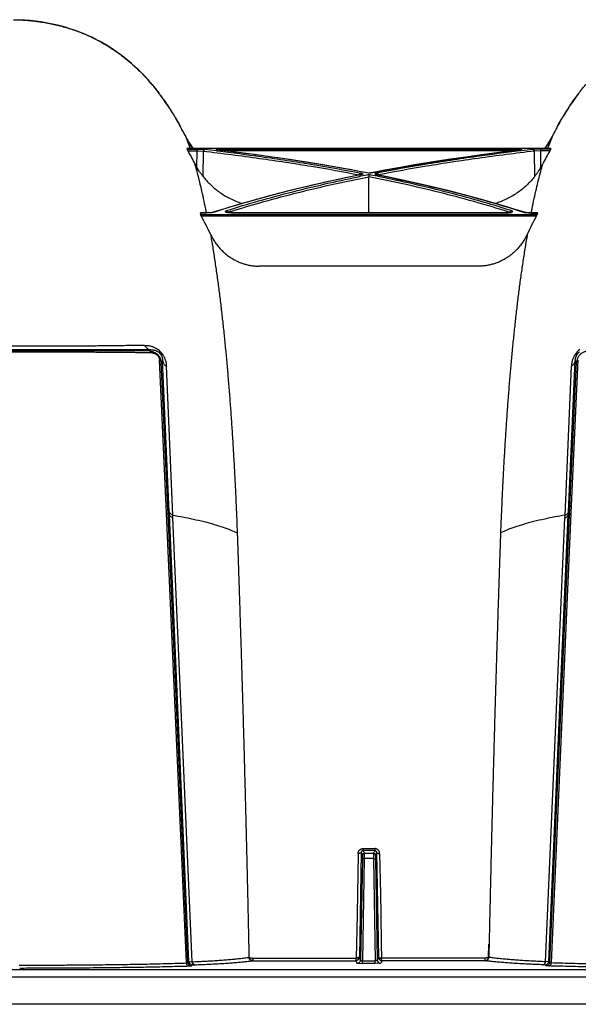
# Model space of a CAD drawing. Units: inches. Extents: x -422 to 636, y 0 to 136.
# Drawn here: x 120 to 124, y 46 to 53 of the extents above; entities that cross this region are included whole.
import ezdxf

# ---------------------------------------------------------------- set-up
doc = ezdxf.new("R2010")
doc.units = ezdxf.units.IN
doc.header["$LTSCALE"] = 16
doc.header["$MEASUREMENT"] = 0

msp = doc.modelspace()

# ---------------------------------------------------------------- linework, layer by layer
at = {"color": 7, "linetype": 'Continuous'}
for p, q in [((121.3522, 52.2858), (121.3524, 52.2854)), ((121.3524, 52.2854), (121.3524, 52.2854)), ((121.38, 52.2323), (121.3851, 52.2221)), ((123.8818, 52.2221), (123.8867, 52.2319)), ((123.9147, 52.2858), (123.9145, 52.2854)), ((123.9145, 52.2854), (123.9145, 52.2854)), ((121.3851, 52.2221), (121.3852, 52.2219)), ((121.3851, 52.2221), (121.4151, 52.1426)), ((123.8818, 52.2221), (123.8518, 52.1426)), ((123.8818, 52.2221), (123.8817, 52.2219)), ((121.3939, 52.1426), (121.3929, 52.1426)), ((121.3929, 52.1425), (121.3939, 52.1389)), ((123.874, 52.1425), (121.3929, 52.1425)), ((123.873, 52.1426), (121.3939, 52.1426)), ((121.3939, 52.1389), (121.4622, 52.1389)), ((121.4005, 52.1266), (121.3939, 52.1389)), ((121.4005, 52.1266), (121.4622, 52.1266)), ((121.4608, 52.0134), (121.4622, 52.1266)), ((121.4622, 52.1389), (121.5154, 52.1365)), ((121.4622, 52.1389), (121.4622, 52.1266)), ((121.4622, 52.1266), (121.5054, 52.1243)), ((121.5032, 51.9517), (121.5054, 52.1243)), ((121.5952, 52.127), (121.6001, 52.1264)), ((121.6008, 52.1326), (121.5993, 52.1328)), ((121.6001, 52.1264), (121.6035, 52.126)), ((121.6008, 52.1327), (121.6008, 52.1327)), ((121.607, 52.1381), (121.6324, 52.1389)), ((121.6324, 52.1389), (121.6324, 52.1288)), ((121.6324, 52.1389), (123.6345, 52.1389)), ((123.6166, 52.1266), (121.6503, 52.1266)), ((123.6599, 52.1381), (123.6345, 52.1389)), ((123.6345, 52.1389), (123.6345, 52.1288)), ((123.6668, 52.1264), (123.6634, 52.126)), ((123.6661, 52.1326), (123.6676, 52.1328)), ((123.6661, 52.1327), (123.6661, 52.1327)), ((123.6714, 52.127), (123.6668, 52.1264)), ((123.8047, 52.1389), (123.7515, 52.1365)), ((123.8047, 52.1266), (123.7615, 52.1243)), ((123.7637, 51.9517), (123.7615, 52.1243)), ((123.873, 52.1389), (123.8047, 52.1389)), ((123.8047, 52.1389), (123.8047, 52.1266)), ((123.8664, 52.1266), (123.8047, 52.1266)), ((123.8061, 52.0134), (123.8047, 52.1266)), ((123.8664, 52.1266), (123.873, 52.1389)), ((123.874, 52.1426), (123.873, 52.1426)), ((123.874, 52.1425), (123.873, 52.1389)), ((122.5679, 51.9612), (122.568, 51.963)), ((122.5697, 51.9688), (122.568, 51.963)), ((122.568, 51.963), (122.5713, 51.9621)), ((122.5779, 51.9751), (122.5704, 51.97)), ((122.5762, 51.9629), (122.5754, 51.9627)), ((122.5778, 51.9628), (122.5754, 51.9623)), ((122.5778, 51.9628), (122.5754, 51.9627)), ((122.5754, 51.9627), (122.5754, 51.9627)), ((122.5882, 51.9657), (122.5793, 51.9631)), ((122.6335, 51.9741), (122.5797, 51.9843)), ((122.6872, 51.9843), (122.6335, 51.9741)), ((122.6335, 51.9642), (122.6335, 51.9501)), ((122.6787, 51.9657), (122.6877, 51.9631)), ((122.6838, 51.9648), (122.6837, 51.9649)), ((122.689, 51.9751), (122.6965, 51.97)), ((122.6891, 51.9628), (122.6915, 51.9623)), ((122.6891, 51.9628), (122.6916, 51.9627)), ((122.6916, 51.9627), (122.6916, 51.9627)), ((122.6989, 51.963), (122.6956, 51.9621)), ((122.6972, 51.9688), (122.6989, 51.963)), ((122.699, 51.9612), (122.6989, 51.963)), ((122.6335, 51.7027), (122.6335, 51.9501)), ((121.5266, 51.7027), (121.4846, 51.7027)), ((121.4846, 51.7023), (121.4863, 51.692)), ((121.5266, 51.7023), (121.4846, 51.7023)), ((121.492, 51.6801), (121.4863, 51.692)), ((121.4863, 51.692), (123.7806, 51.692)), ((121.5268, 51.7028), (121.5261, 51.7066)), ((121.5651, 51.7053), (121.5266, 51.7023)), ((121.5266, 51.7023), (121.5266, 51.7027)), ((121.5723, 51.7068), (121.5651, 51.7053)), ((121.5801, 51.7089), (121.5723, 51.7068)), ((121.5762, 51.7086), (121.575, 51.7083)), ((121.5798, 51.7097), (121.5762, 51.7086)), ((121.5801, 51.7089), (121.5762, 51.7086)), ((121.5762, 51.7086), (121.5762, 51.7086)), ((121.6581, 51.7343), (121.5798, 51.7097)), ((121.6761, 51.7037), (121.6636, 51.7063)), ((121.6699, 51.7054), (121.6721, 51.7067)), ((121.673, 51.7048), (121.6728, 51.707)), ((121.697, 51.7023), (121.6761, 51.7037)), ((123.5699, 51.7027), (121.697, 51.7027)), ((121.697, 51.7023), (121.697, 51.7027)), ((123.5699, 51.7023), (121.697, 51.7023)), ((123.5699, 51.7023), (123.5908, 51.7037)), ((123.5699, 51.7023), (123.5699, 51.7027)), ((123.5908, 51.7037), (123.6033, 51.7063)), ((123.5939, 51.7048), (123.5941, 51.707)), ((123.597, 51.7054), (123.5948, 51.7067)), ((123.6871, 51.7097), (123.6089, 51.7343)), ((123.6868, 51.7089), (123.6946, 51.7068)), ((123.6868, 51.7089), (123.6907, 51.7086)), ((123.6907, 51.7086), (123.6871, 51.7097)), ((123.6907, 51.7086), (123.6907, 51.7086)), ((123.6946, 51.7068), (123.7018, 51.7053)), ((123.7018, 51.7053), (123.7403, 51.7023)), ((123.7401, 51.7028), (123.7408, 51.7066)), ((123.7823, 51.7027), (123.7403, 51.7027)), ((123.7403, 51.7023), (123.7403, 51.7027)), ((123.7403, 51.7023), (123.7823, 51.7023)), ((123.7749, 51.6801), (123.7806, 51.692)), ((123.7823, 51.7023), (123.7806, 51.692)), ((123.7749, 51.6801), (121.492, 51.6801)), ((123.3806, 51.3401), (121.8863, 51.3401)), ((121.148, 50.7693), (120.1765, 50.7705)), ((121.1391, 50.7601), (120.1765, 50.763)), ((121.1391, 50.7601), (121.148, 50.7693)), ((121.1982, 50.7557), (121.2156, 50.7378)), ((124.0687, 50.7557), (124.0513, 50.7378)), ((121.2523, 49.7083), (121.2058, 50.6992)), ((121.2174, 50.6849), (121.2274, 50.6953)), ((121.2632, 49.6993), (121.2174, 50.6849)), ((121.273, 49.6653), (121.2274, 50.6953)), ((123.9939, 49.6653), (124.0395, 50.6953)), ((124.0037, 49.6993), (124.0495, 50.6849)), ((124.0146, 49.7083), (124.0611, 50.6992)), ((124.0495, 50.6849), (124.0395, 50.6953)), ((121.2962, 49.6425), (121.2529, 50.6578)), ((123.9707, 49.6425), (124.014, 50.6578)), ((121.2548, 49.6542), (121.2523, 49.7083)), ((121.2656, 49.6454), (121.2632, 49.6993)), ((124.0013, 49.6454), (124.0037, 49.6993)), ((124.0121, 49.6542), (124.0146, 49.7083)), ((121.3896, 46.5895), (121.2548, 49.6542)), ((121.2656, 49.6454), (121.2738, 49.6458)), ((121.3996, 46.5944), (121.2656, 49.6454)), ((121.2738, 49.6458), (121.273, 49.6653)), ((121.407, 46.5995), (121.2738, 49.6458)), ((121.297, 49.6232), (121.2962, 49.6425)), ((121.4287, 46.5976), (121.297, 49.6232)), ((123.8382, 46.5976), (123.9699, 49.6232)), ((123.8599, 46.5995), (123.9931, 49.6458)), ((123.8673, 46.5944), (124.0013, 49.6454)), ((123.8773, 46.5895), (124.0121, 49.6542)), ((123.9699, 49.6232), (123.9707, 49.6425)), ((123.9931, 49.6458), (123.9939, 49.6653)), ((124.0013, 49.6454), (123.9931, 49.6458)), ((121.7337, 49.5846), (121.736, 49.5221)), ((123.5333, 49.5846), (123.5309, 49.5221)), ((122.5601, 47.3362), (122.5553, 47.0581)), ((122.5811, 47.3428), (122.5688, 46.6299)), ((122.5811, 47.3428), (122.5894, 47.3254)), ((122.5935, 47.3694), (122.5935, 47.3556)), ((122.5935, 47.3694), (122.6734, 47.3694)), ((122.5935, 47.3556), (122.602, 47.3377)), ((122.6734, 47.3556), (122.5935, 47.3556)), ((122.602, 47.3377), (122.602, 47.3007)), ((122.602, 47.3377), (122.6649, 47.3377)), ((122.6734, 47.3556), (122.6649, 47.3377)), ((122.6649, 47.3377), (122.6649, 47.3007)), ((122.6734, 47.3694), (122.6734, 47.3556)), ((122.6858, 47.3428), (122.6775, 47.3254)), ((122.6858, 47.3428), (122.6981, 46.6299)), ((122.7068, 47.3362), (122.7116, 47.0581)), ((122.5894, 47.2969), (122.5774, 46.6118)), ((122.5894, 47.3254), (122.5894, 47.2969)), ((122.602, 47.3007), (122.5898, 46.6043)), ((122.6649, 47.3007), (122.602, 47.3007)), ((122.6649, 47.3007), (122.6771, 46.6043)), ((122.6775, 47.3254), (122.6775, 47.2969)), ((122.6775, 47.2969), (122.6895, 46.6118)), ((122.5553, 47.0581), (122.553, 46.9251)), ((122.7116, 47.0581), (122.7139, 46.9251)), ((122.553, 46.9251), (122.5529, 46.9193)), ((122.7139, 46.9251), (122.714, 46.9193)), ((122.5529, 46.9193), (122.5495, 46.7178)), ((122.714, 46.9193), (122.7175, 46.7178)), ((121.8178, 46.6278), (121.8162, 46.7168)), ((122.5495, 46.7178), (122.5478, 46.6245)), ((122.7175, 46.7178), (122.7191, 46.6245)), ((123.4491, 46.6278), (123.4507, 46.7168)), ((121.3996, 46.5944), (121.407, 46.5995)), ((121.407, 46.5995), (121.4287, 46.5976)), ((121.8157, 46.6278), (121.8178, 46.6278)), ((121.8419, 46.6232), (122.5476, 46.6232)), ((121.8419, 46.6232), (121.8419, 46.6051)), ((121.8419, 46.6051), (122.5437, 46.6051)), ((122.5437, 46.6051), (122.5522, 46.5872)), ((122.5688, 46.6299), (122.5774, 46.6118)), ((122.5898, 46.5859), (122.5898, 46.6043)), ((122.5898, 46.6043), (122.6771, 46.6043)), ((122.6771, 46.5859), (122.6771, 46.6043)), ((122.6981, 46.6299), (122.6895, 46.6118)), ((122.7232, 46.6051), (122.7147, 46.5872)), ((123.425, 46.6232), (122.7193, 46.6232)), ((123.425, 46.6051), (122.7232, 46.6051)), ((123.425, 46.6232), (123.425, 46.6051)), ((123.4512, 46.6278), (123.4491, 46.6278)), ((123.8599, 46.5995), (123.8382, 46.5976)), ((123.8673, 46.5944), (123.8599, 46.5995)), ((89.5275, 46.5446), (134.9185, 46.5446)), ((121.4059, 46.5692), (121.4247, 46.5706)), ((121.4247, 46.5706), (121.4321, 46.5757)), ((121.4321, 46.5757), (121.4472, 46.577)), ((122.5522, 46.5872), (122.5898, 46.5859)), ((122.6771, 46.5859), (122.5898, 46.5859)), ((122.7147, 46.5872), (122.6771, 46.5859)), ((123.8348, 46.5757), (123.8197, 46.577)), ((123.8422, 46.5706), (123.8348, 46.5757)), ((123.861, 46.5692), (123.8422, 46.5706)), ((134.9185, 46.4919), (89.5272, 46.4919)), ((135.7293, 46.3076), (89.1816, 46.3076))]:
    msp.add_line(p, q, dxfattribs=at)
for points in [[(121.3524, 52.2854), (121.345, 52.299), (121.3346, 52.3177), (121.3238, 52.3367), (121.3124, 52.356), (121.3007, 52.3755), (121.2884, 52.3954), (121.2756, 52.4155), (121.2621, 52.436), (121.248, 52.4568), (121.2333, 52.4778), (121.2178, 52.4991), (121.2016, 52.5208), (121.1846, 52.5426), (121.1668, 52.5647), (121.148, 52.587), (121.1283, 52.6095), (121.1075, 52.6322), (121.0857, 52.6549), (121.0628, 52.6777), (121.0389, 52.7003), (121.0143, 52.7224), (120.989, 52.744), (120.963, 52.765), (120.9366, 52.7851), (120.9099, 52.8042), (120.883, 52.8225), (120.8558, 52.8399), (120.8284, 52.8563), (120.8008, 52.8719), (120.7729, 52.8866), (120.7445, 52.9006), (120.7158, 52.9138), (120.6866, 52.9263), (120.6568, 52.938), (120.6265, 52.9491), (120.5956, 52.9594), (120.564, 52.9689), (120.5319, 52.9778), (120.499, 52.9858), (120.4654, 52.9931), (120.4311, 52.9996), (120.396, 53.0053), (120.3601, 53.0101), (120.3234, 53.0141), (120.2859, 53.0172), (120.2473, 53.0194)], [(124.065, 52.5203), (124.0487, 52.4987), (124.0333, 52.4774), (124.0186, 52.4564), (124.0045, 52.4355), (123.9911, 52.4151), (123.9782, 52.3949), (123.9659, 52.3751), (123.9542, 52.3556), (123.9429, 52.3362), (123.9321, 52.3173), (123.9217, 52.2985), (123.9145, 52.2854)], [(121.3801, 52.2321), (121.3795, 52.2334), (121.3749, 52.2425), (121.3703, 52.2513), (121.3659, 52.26), (121.3614, 52.2685), (121.357, 52.2767), (121.3524, 52.2854)], [(123.9145, 52.2854), (123.9139, 52.2842), (123.9096, 52.2762), (123.9052, 52.2679), (123.9008, 52.2594), (123.8963, 52.2507), (123.8917, 52.2419), (123.8871, 52.2328), (123.8866, 52.2317)], [(121.4348, 52.1426), (121.4337, 52.144), (121.4258, 52.1546), (121.4181, 52.1656), (121.4106, 52.177), (121.4033, 52.1889), (121.3962, 52.2012), (121.3893, 52.2139), (121.3852, 52.2219)], [(123.8817, 52.2219), (123.8774, 52.2135), (123.8705, 52.2007), (123.8634, 52.1885), (123.8561, 52.1767), (123.8485, 52.1653), (123.8408, 52.1543), (123.8329, 52.1436), (123.8321, 52.1426)], [(121.6008, 52.1327), (121.6005, 52.1328), (121.5999, 52.1328), (121.5994, 52.1329), (121.5988, 52.133), (121.5984, 52.1331), (121.5979, 52.1331), (121.5975, 52.1332), (121.5972, 52.1333), (121.5969, 52.1333), (121.5966, 52.1334), (121.5964, 52.1334), (121.5962, 52.1335), (121.5961, 52.1335), (121.596, 52.1335), (121.596, 52.1335)], [(122.5797, 51.9843), (122.5377, 51.9922), (122.4311, 52.0115), (122.3214, 52.0303), (122.2084, 52.0487), (122.0923, 52.0667), (121.973, 52.0841), (121.8505, 52.1011), (121.7248, 52.1175), (121.6008, 52.1327)], [(123.6661, 52.1327), (123.5421, 52.1175), (123.4164, 52.1011), (123.2939, 52.0841), (123.1746, 52.0667), (123.0585, 52.0487), (122.9455, 52.0303), (122.8358, 52.0115), (122.7292, 51.9922), (122.6872, 51.9843)], [(123.6706, 52.1334), (123.6707, 52.1334), (123.6708, 52.1335), (123.6709, 52.1335), (123.6709, 52.1335), (123.6708, 52.1335), (123.6707, 52.1335), (123.6705, 52.1334), (123.6703, 52.1334), (123.67, 52.1333), (123.6697, 52.1333), (123.6694, 52.1332), (123.669, 52.1331), (123.6686, 52.1331), (123.6681, 52.133), (123.6676, 52.1329), (123.667, 52.1328), (123.6664, 52.1328), (123.6661, 52.1327)], [(122.5754, 51.9627), (122.4541, 51.9379), (122.3312, 51.9113), (122.2118, 51.8839), (122.0961, 51.8559), (121.984, 51.8272), (121.8754, 51.7979), (121.7705, 51.7681), (121.6692, 51.7378), (121.6581, 51.7343)], [(122.5832, 51.9649), (122.5832, 51.9649), (122.5833, 51.9649), (122.5832, 51.9649), (122.5831, 51.9648), (122.5829, 51.9647), (122.5826, 51.9646), (122.5822, 51.9645), (122.5817, 51.9643), (122.5811, 51.9641), (122.5805, 51.9639), (122.5798, 51.9637), (122.579, 51.9635), (122.5781, 51.9633), (122.5772, 51.9631), (122.5762, 51.9629)], [(122.6916, 51.9627), (122.6907, 51.9629), (122.6897, 51.9631), (122.6888, 51.9633), (122.6879, 51.9635), (122.6871, 51.9637), (122.6864, 51.9639), (122.6858, 51.9641), (122.6852, 51.9643), (122.6847, 51.9645), (122.6843, 51.9646), (122.684, 51.9647), (122.6838, 51.9648)], [(123.6089, 51.7343), (123.5977, 51.7378), (123.4964, 51.7681), (123.3915, 51.7979), (123.2829, 51.8272), (123.1708, 51.8559), (123.0551, 51.8839), (122.9357, 51.9113), (122.8128, 51.9379), (122.6916, 51.9627)], [(121.5691, 51.7067), (121.5668, 51.7062), (121.5644, 51.7058), (121.5618, 51.7053), (121.5591, 51.7049), (121.5563, 51.7045), (121.5533, 51.7041), (121.5503, 51.7038), (121.5471, 51.7035), (121.5439, 51.7033), (121.5407, 51.7031), (121.5374, 51.7029), (121.5341, 51.7028), (121.5308, 51.7027), (121.5275, 51.7027), (121.5266, 51.7027)], [(121.575, 51.7083), (121.5732, 51.7077), (121.5713, 51.7072), (121.5691, 51.7067)], [(121.697, 51.7027), (121.695, 51.7027), (121.6931, 51.7027), (121.6912, 51.7028), (121.6893, 51.7029), (121.6875, 51.703), (121.6858, 51.7031), (121.6841, 51.7032), (121.6824, 51.7034), (121.6808, 51.7036), (121.6793, 51.7038), (121.6778, 51.7039), (121.6764, 51.7042), (121.6751, 51.7044), (121.6738, 51.7046), (121.6726, 51.7048), (121.6715, 51.7051), (121.6704, 51.7053), (121.6694, 51.7055), (121.6685, 51.7058), (121.6677, 51.706), (121.667, 51.7063), (121.6663, 51.7065), (121.6658, 51.7067), (121.6653, 51.7069), (121.6648, 51.7071), (121.6645, 51.7072), (121.6645, 51.7072)], [(123.6029, 51.7075), (123.6028, 51.7074), (123.6027, 51.7073), (123.6024, 51.7072), (123.6021, 51.7071), (123.6017, 51.7069), (123.6012, 51.7067), (123.6006, 51.7065), (123.5999, 51.7063), (123.5992, 51.706), (123.5983, 51.7058), (123.5974, 51.7055), (123.5964, 51.7053), (123.5954, 51.705), (123.5942, 51.7048), (123.593, 51.7046), (123.5917, 51.7044), (123.5904, 51.7041), (123.589, 51.7039), (123.5875, 51.7037), (123.586, 51.7036), (123.5844, 51.7034), (123.5827, 51.7032), (123.581, 51.7031), (123.5793, 51.703), (123.5775, 51.7029), (123.5757, 51.7028), (123.5738, 51.7027), (123.5719, 51.7027), (123.5699, 51.7027)], [(123.6977, 51.7067), (123.6956, 51.7072), (123.6936, 51.7078), (123.6918, 51.7083), (123.6907, 51.7086)], [(123.7403, 51.7027), (123.7395, 51.7027), (123.7362, 51.7027), (123.7329, 51.7028), (123.7296, 51.7029), (123.7263, 51.7031), (123.723, 51.7033), (123.7198, 51.7035), (123.7167, 51.7038), (123.7136, 51.7041), (123.7106, 51.7045), (123.7078, 51.7049), (123.7051, 51.7053), (123.7025, 51.7058), (123.7, 51.7062), (123.6977, 51.7067)]]:
    msp.add_lwpolyline(points, dxfattribs=at)
for centre, radius, start, end in [((119.5649, 51.3221), 2.0305, 28.33441, 28.74435), ((125.7024, 51.3219), 2.031, 151.27285, 151.66556), ((119.4739, 51.2733), 2.1338, 26.70735, 28.32621), ((125.7933, 51.2732), 2.1341, 151.67386, 153.30546), ((121.8169, 52.4364), 0.4821, 206.4705, 217.55642), ((123.4501, 52.4363), 0.4819, 322.44143, 333.53888), ((119.6095, 51.1195), 2.0548, 26.53939, 29.35091), ((119.4328, 34.3242), 17.9337, 83.07448, 83.33147), ((121.5999, 52.1248), 0.00799, 83.22294, 93.95652), ((121.6222, 51.9158), 0.2228, 93.90807, 94.27384), ((123.6447, 51.9158), 0.2228, 85.72616, 86.09193), ((123.667, 52.1248), 0.00799, 86.04348, 96.77696), ((125.834, 34.3251), 17.9327, 96.66852, 96.92633), ((125.6575, 51.1195), 2.0548, 150.64909, 153.46061), ((121.8355, 52.2314), 0.4335, 206.5545, 210.18247), ((123.4314, 52.2314), 0.4335, 329.81753, 333.4455), ((122.5825, 51.9621), 0.0145, 146.72013, 152.56144), ((122.5585, 51.9186), 0.0454, 73.05834, 73.67233), ((124.805, 41.005), 11.1723, 101.20763, 101.50123), ((122.5582, 52.0617), 0.1008, 281.23947, 282.07636), ((120.4619, 41.005), 11.1723, 78.49877, 78.79237), ((122.7088, 52.0617), 0.1008, 257.92364, 258.76053), ((122.7084, 51.9186), 0.0454, 106.32767, 106.94166), ((122.6844, 51.9621), 0.0145, 27.43856, 33.27987), ((121.6815, 51.6863), 0.0225, 112.70047, 114.7372), ((121.6572, 51.7048), 0.0158, 7.91196, 10.93154), ((123.8326, 44.9194), 7.1229, 107.47531, 107.65032), ((121.4344, 44.9194), 7.1229, 72.34968, 72.52469), ((123.6097, 51.7048), 0.0158, 169.06846, 172.08804), ((123.5854, 51.6863), 0.0225, 65.2628, 67.29953), ((119.6443, 50.6679), 2.1067, 25.00242, 28.71344), ((125.6226, 50.6679), 2.1067, 151.28656, 154.99758), ((121.1128, 50.6617), 0.1379, 33.39751, 53.21452), ((124.1541, 50.6617), 0.1379, 126.78548, 146.60249), ((122.602, 47.3251), 0.0126, 90.02545, 178.59941), ((122.6649, 47.3251), 0.0126, 1.40058, 89.97455), ((121.4248, 46.5958), 0.0252, 183.26602, 269.85765), ((121.4322, 46.6009), 0.0252, 183.26722, 269.85757), ((121.8543, 46.5015), 0.1044, 96.84083, 97.89099), ((122.5435, 46.6245), 0.00426, 342.11006, 359.01807), ((122.5522, 46.6124), 0.0252, 270.02543, 358.66323), ((122.5436, 46.6305), 0.0253, 341.73458, 358.74044), ((122.7147, 46.6124), 0.0252, 181.33677, 269.97457), ((122.7234, 46.6305), 0.0253, 181.25956, 198.26542), ((122.7234, 46.6245), 0.00426, 180.98193, 197.88994), ((123.4126, 46.5015), 0.1044, 82.10901, 83.15917), ((123.8347, 46.6009), 0.0252, 270.14243, 356.73278), ((123.8421, 46.5958), 0.0252, 270.14235, 356.73398)]:
    msp.add_arc(centre, radius, start, end, dxfattribs=at)
for points, start_tangent, end_tangent in [([(120.2102, 53.0206), (120.2757, 53.0179), (120.3687, 53.009), (120.4564, 52.9949), (120.5394, 52.9757), (120.6184, 52.9518), (120.6937, 52.9233), (120.766, 52.8901), (120.8356, 52.8521), (120.902, 52.8097), (120.9621, 52.7657), (121.0124, 52.7241), (121.0541, 52.686), (121.0894, 52.6511), (121.1192, 52.6196), (121.1447, 52.5908), (121.1667, 52.5647), (121.1858, 52.5411), (121.2022, 52.52), (121.2165, 52.501), (121.2289, 52.4839), (121.2401, 52.4683), (121.25, 52.454), (121.2584, 52.4416), (121.2655, 52.4308), (121.2717, 52.4215), (121.2772, 52.413), (121.2823, 52.405), (121.2873, 52.3971), (121.2923, 52.3892), (121.2971, 52.3813), (121.3019, 52.3736), (121.3066, 52.3658), (121.3115, 52.3577), (121.3169, 52.3485), (121.3231, 52.3378), (121.33, 52.3258), (121.3373, 52.3129), (121.3448, 52.2994), (121.3452, 52.2986)], (0.999784, -0.020787), (0.480911, -0.876769)), ([(123.9214, 52.298), (123.9221, 52.2993), (123.9295, 52.3126), (123.9367, 52.3254), (123.9435, 52.3373), (123.9497, 52.348), (123.9552, 52.3572), (123.96, 52.3654), (123.9647, 52.373), (123.9694, 52.3807), (123.9742, 52.3884), (123.9791, 52.3963), (123.984, 52.4041), (123.989, 52.4119), (123.9942, 52.42), (124, 52.4287), (124.0065, 52.4385), (124.014, 52.4497), (124.0229, 52.4625), (124.033, 52.4769), (124.0442, 52.4924), (124.0568, 52.5096), (124.0713, 52.5285), (124.0879, 52.5497), (124.1072, 52.5732), (124.1294, 52.5991), (124.1551, 52.6275), (124.185, 52.6587), (124.2203, 52.6931), (124.262, 52.7305), (124.3122, 52.7714), (124.3716, 52.8143), (124.4376, 52.8558), (124.5066, 52.8929), (124.5783, 52.9254), (124.6529, 52.9533), (124.7312, 52.9767), (124.8134, 52.9954), (124.9003, 53.0093), (124.9923, 53.0179), (125.0482, 53.0204)], (0.480647, 0.876914), (0.999659, 0.026101)), ([(121.3851, 52.2221), (121.3854, 52.2215)], (0.444385, -0.895836), (0.445588, -0.895238)), ([(123.8815, 52.2216), (123.8818, 52.2221)], (0.445475, 0.895294), (0.444386, 0.895836)), ([(121.3929, 52.1425), (121.3929, 52.1426)], (-0.254131, 0.96717), (0.999934, -0.011454)), ([(121.5154, 52.1365), (121.5135, 52.1362), (121.5117, 52.1354), (121.5101, 52.1342), (121.5086, 52.1327), (121.5074, 52.1309), (121.5064, 52.1288), (121.5057, 52.1266), (121.5054, 52.1243)], (-0.99765, -0.068511), (-0.064201, -0.997937)), ([(121.5054, 52.1243), (121.8883, 52.0752), (122.2416, 52.0213), (122.568, 51.963)], (0.993239, -0.116091), (0.981898, -0.189409)), ([(121.5993, 52.1328), (121.5963, 52.1332), (121.5938, 52.1336), (121.592, 52.1341), (121.591, 52.1346), (121.5906, 52.1351), (121.591, 52.1356), (121.592, 52.1361), (121.5938, 52.1366), (121.5963, 52.137), (121.5993, 52.1374), (121.6029, 52.1378), (121.6056, 52.138)], (-0.992944, 0.118585), (0.997215, 0.074579)), ([(122.6335, 51.9737), (122.3147, 52.0311), (121.9709, 52.0842), (121.6008, 52.1326)], (-0.981725, 0.190304), (-0.992935, 0.118657)), ([(121.6035, 52.126), (121.8983, 52.0874), (122.2516, 52.0335), (122.5779, 51.9751)], (0.992645, -0.121062), (0.981875, -0.189527)), ([(122.6335, 51.9737), (122.9522, 52.0311), (123.296, 52.0842), (123.6661, 52.1326)], (0.981725, 0.190304), (0.992935, 0.118657)), ([(123.6634, 52.126), (123.3686, 52.0874), (123.0153, 52.0335), (122.689, 51.9751)], (-0.992645, -0.121062), (-0.981875, -0.189527)), ([(123.7615, 52.1243), (123.3786, 52.0752), (123.0253, 52.0213), (122.6989, 51.963)], (-0.993239, -0.116091), (-0.981898, -0.189409)), ([(123.6676, 52.1328), (123.6706, 52.1332), (123.6731, 52.1336), (123.6749, 52.1341), (123.6759, 52.1346), (123.6763, 52.1351), (123.6759, 52.1356), (123.6749, 52.1361), (123.6731, 52.1366), (123.6706, 52.137), (123.6676, 52.1374), (123.664, 52.1378), (123.6613, 52.138)], (0.992944, 0.118585), (-0.997215, 0.074579)), ([(123.7515, 52.1365), (123.7534, 52.1362), (123.7552, 52.1354), (123.7568, 52.1342), (123.7583, 52.1327), (123.7596, 52.1309), (123.7605, 52.1288), (123.7612, 52.1266), (123.7615, 52.1243)], (0.99765, -0.068511), (0.064201, -0.997937)), ([(123.874, 52.1425), (123.874, 52.1426)], (0.254131, 0.96717), (-0.999934, -0.011454)), ([(121.5261, 51.7066), (121.5212, 51.7308), (121.5065, 51.8008), (121.4917, 51.8669), (121.4768, 51.9285), (121.4621, 51.9855), (121.4477, 52.0376)], (-0.194773, 0.980848), (-0.27501, 0.961441)), ([(123.7408, 51.7066), (123.7457, 51.7308), (123.7604, 51.8008), (123.7752, 51.8669), (123.7901, 51.9285), (123.8048, 51.9855), (123.8192, 52.0376)], (0.194773, 0.980848), (0.27501, 0.961441)), ([(121.5032, 51.9517), (121.4992, 51.9568), (121.4945, 51.9629), (121.4892, 51.9702), (121.4831, 51.9787), (121.4763, 51.9886), (121.4688, 52.0001), (121.4608, 52.0134)], (-0.614697, 0.788763), (-0.50276, 0.864426)), ([(122.5754, 51.9623), (122.3024, 51.9043), (122.0451, 51.8424), (121.8049, 51.7772), (121.5801, 51.7089)], (-0.980737, -0.195332), (-0.952078, -0.305855)), ([(122.5779, 51.9751), (122.582, 51.9742), (122.5855, 51.9733), (122.5882, 51.9722), (122.5902, 51.9712), (122.5914, 51.9701), (122.5918, 51.969), (122.5914, 51.9679), (122.5902, 51.9668), (122.5882, 51.9657)], (0.981876, -0.189522), (-0.913221, -0.407465)), ([(122.6335, 51.9741), (122.6335, 51.9737)], (-0.999824, -0.018743), (0.023779, -0.999717)), ([(122.689, 51.9751), (122.6849, 51.9742), (122.6814, 51.9733), (122.6787, 51.9722), (122.6767, 51.9712), (122.6755, 51.9701), (122.6751, 51.969), (122.6755, 51.9679), (122.6768, 51.9668), (122.6787, 51.9657)], (-0.981876, -0.189522), (0.913221, -0.407465)), ([(122.6915, 51.9623), (122.9645, 51.9043), (123.2218, 51.8424), (123.462, 51.7772), (123.6868, 51.7089)], (0.980737, -0.195332), (0.952078, -0.305855)), ([(123.7637, 51.9517), (123.7677, 51.9568), (123.7724, 51.9629), (123.7777, 51.9702), (123.7838, 51.9787), (123.7907, 51.9886), (123.7981, 52.0001), (123.8061, 52.0134)], (0.614697, 0.788763), (0.50276, 0.864426)), ([(121.5032, 51.9517), (121.5255, 51.9249), (121.5507, 51.8985), (121.5787, 51.873), (121.6096, 51.8486), (121.6432, 51.8259), (121.6793, 51.8054), (121.7174, 51.7876), (121.7569, 51.773), (121.7719, 51.7684)], (0.614697, -0.788763), (0.96084, -0.277104)), ([(121.6629, 51.7189), (121.8816, 51.7848), (122.1153, 51.8478), (122.3655, 51.9076), (122.5773, 51.953)], (0.95283, 0.303506), (0.979918, 0.1994)), ([(121.6936, 51.7136), (121.8895, 51.7723), (122.1209, 51.8346), (122.3685, 51.894), (122.6335, 51.9501)], (0.953846, 0.300297), (0.980777, 0.195131)), ([(123.5733, 51.7136), (123.3774, 51.7723), (123.146, 51.8346), (122.8984, 51.894), (122.6335, 51.9501)], (-0.953846, 0.300297), (-0.980777, 0.195131)), ([(123.604, 51.7189), (123.3853, 51.7848), (123.1516, 51.8478), (122.9014, 51.9076), (122.6896, 51.953)], (-0.95283, 0.303506), (-0.979918, 0.1994)), ([(123.7637, 51.9517), (123.7414, 51.9249), (123.7162, 51.8985), (123.6882, 51.873), (123.6573, 51.8486), (123.6237, 51.8259), (123.5876, 51.8054), (123.5495, 51.7876), (123.51, 51.773), (123.495, 51.7684)], (-0.614697, -0.788763), (-0.96084, -0.277104)), ([(121.4846, 51.7023), (121.4845, 51.7026), (121.4846, 51.7027)], (-0.169744, 0.985488), (0.984274, 0.17665)), ([(121.6636, 51.7063), (121.6604, 51.7075), (121.6579, 51.7087), (121.656, 51.71), (121.6549, 51.7113), (121.6544, 51.7127), (121.6547, 51.714), (121.6558, 51.7154), (121.6575, 51.7166), (121.6599, 51.7178), (121.6629, 51.7189)], (-0.954572, 0.297981), (0.952839, 0.303476)), ([(121.6629, 51.7189), (121.6649, 51.7183), (121.6668, 51.7173), (121.6686, 51.7158), (121.6701, 51.7139), (121.6714, 51.7118), (121.6723, 51.7094), (121.6727, 51.7078)], (0.98493, -0.172954), (0.189577, -0.981866)), ([(123.604, 51.7189), (123.602, 51.7183), (123.6001, 51.7173), (123.5983, 51.7158), (123.5968, 51.7139), (123.5955, 51.7118), (123.5946, 51.7094), (123.5942, 51.7078)], (-0.98493, -0.172954), (-0.189577, -0.981866)), ([(123.6033, 51.7063), (123.6065, 51.7075), (123.609, 51.7087), (123.6109, 51.71), (123.612, 51.7113), (123.6125, 51.7127), (123.6122, 51.714), (123.6111, 51.7154), (123.6094, 51.7166), (123.607, 51.7178), (123.604, 51.7189)], (0.954572, 0.297981), (-0.952839, 0.303476)), ([(123.7823, 51.7023), (123.7824, 51.7026), (123.7823, 51.7027)], (0.169744, 0.985488), (-0.984274, 0.17665)), ([(121.5536, 51.5584), (121.5685, 51.4697), (121.5831, 51.3761), (121.5967, 51.282), (121.6096, 51.1867), (121.6216, 51.0908), (121.6329, 50.9942), (121.6435, 50.8967), (121.6536, 50.7981), (121.663, 50.6985), (121.6719, 50.5975), (121.6804, 50.4951), (121.6884, 50.3907), (121.6959, 50.2846), (121.7031, 50.1758), (121.7099, 50.0646), (121.7163, 49.9503), (121.7224, 49.8323), (121.7282, 49.7108), (121.7337, 49.5846)], (0.171492, -0.985186), (0.041417, -0.999142)), ([(121.5536, 51.5584), (121.5671, 51.5322), (121.5823, 51.5073), (121.5992, 51.4837), (121.6177, 51.4616), (121.6377, 51.4411), (121.659, 51.4223), (121.6814, 51.4054), (121.7049, 51.3902), (121.7292, 51.3771), (121.7543, 51.3658), (121.78, 51.3566), (121.8062, 51.3494), (121.8327, 51.3443), (121.8595, 51.3412), (121.8863, 51.3401)], (0.423044, -0.906109), (1, 0)), ([(123.7133, 51.5584), (123.6998, 51.5322), (123.6846, 51.5073), (123.6677, 51.4837), (123.6492, 51.4616), (123.6292, 51.4411), (123.6079, 51.4223), (123.5855, 51.4054), (123.562, 51.3902), (123.5377, 51.3771), (123.5126, 51.3658), (123.4869, 51.3566), (123.4607, 51.3494), (123.4342, 51.3443), (123.4074, 51.3412), (123.3806, 51.3401)], (-0.423044, -0.906109), (-1, 0)), ([(123.7133, 51.5584), (123.6984, 51.4697), (123.6838, 51.3761), (123.6702, 51.282), (123.6573, 51.1867), (123.6453, 51.0908), (123.634, 50.9942), (123.6234, 50.8967), (123.6133, 50.7981), (123.6039, 50.6985), (123.595, 50.5975), (123.5865, 50.4951), (123.5785, 50.3907), (123.571, 50.2846), (123.5638, 50.1758), (123.557, 50.0646), (123.5506, 49.9503), (123.5445, 49.8323), (123.5387, 49.7108), (123.5333, 49.5846)], (-0.171492, -0.985186), (-0.041417, -0.999142)), ([(121.1048, 50.8004), (121.0544, 50.7994), (121.0031, 50.7986), (120.9507, 50.7978), (120.8988, 50.7971), (120.8498, 50.7966), (120.8053, 50.7961), (120.7647, 50.7958), (120.7278, 50.7955), (120.6945, 50.7953), (120.6632, 50.7951), (120.6313, 50.795), (120.5978, 50.7948), (120.5638, 50.7947), (120.531, 50.7946), (120.4979, 50.7945), (120.4611, 50.7944), (120.4222, 50.7943), (120.3834, 50.7942), (120.3451, 50.7942), (120.3032, 50.7942), (120.2595, 50.7941), (120.2169, 50.7941), (120.1765, 50.7941)], (-0.999805, -0.019732), (-1, -0.000001)), ([(121.1538, 50.7487), (121.131, 50.7491), (121.1074, 50.7495), (121.0829, 50.7498), (121.0575, 50.7502), (121.0314, 50.7505), (121.0048, 50.7508), (120.9783, 50.7511), (120.9516, 50.7513), (120.9232, 50.7516), (120.8926, 50.7519), (120.859, 50.7521), (120.8223, 50.7524), (120.7831, 50.7526), (120.7431, 50.7528), (120.703, 50.753), (120.6624, 50.7532), (120.6212, 50.7533), (120.5793, 50.7534), (120.5366, 50.7536), (120.4933, 50.7537), (120.4496, 50.7537), (120.4056, 50.7538), (120.3616, 50.7538), (120.3178, 50.7539), (120.2734, 50.7539), (120.2268, 50.7539), (120.1765, 50.7539)], (-0.999852, 0.017181), (-1, 0)), ([(121.1048, 50.8004), (121.1185, 50.8), (121.1313, 50.7987), (121.143, 50.7964), (121.1538, 50.7935), (121.1636, 50.7899), (121.1728, 50.7859), (121.1811, 50.7815), (121.1887, 50.7769), (121.1954, 50.7722)], (0.999804, 0.019788), (0.80141, -0.598116)), ([(121.1048, 50.8004), (121.1096, 50.7931), (121.115, 50.7867), (121.1209, 50.7812), (121.1272, 50.7766), (121.1339, 50.7731), (121.1409, 50.7706), (121.148, 50.7693)], (0.509853, -0.860261), (0.993924, -0.110068)), ([(121.1538, 50.7487), (121.1519, 50.7518), (121.1497, 50.7544), (121.1473, 50.7566), (121.1447, 50.7584), (121.142, 50.7595), (121.1391, 50.7601)], (-0.47069, 0.882299), (-0.993459, 0.114192)), ([(121.1391, 50.7601), (121.1482, 50.7594), (121.1568, 50.7578), (121.1646, 50.7554), (121.1717, 50.7525), (121.1782, 50.7492), (121.1839, 50.7455), (121.189, 50.7416), (121.1937, 50.7373), (121.198, 50.7327), (121.202, 50.7278), (121.2057, 50.7223), (121.2091, 50.7161), (121.2121, 50.7094), (121.2145, 50.7019), (121.2164, 50.6937), (121.2174, 50.6849)], (0.999598, -0.028358), (0.067195, -0.99774)), ([(121.148, 50.7693), (121.1558, 50.7693), (121.1629, 50.7688), (121.1694, 50.7678), (121.1754, 50.7664), (121.1808, 50.7647), (121.1858, 50.7627), (121.1904, 50.7605), (121.1945, 50.7581), (121.1982, 50.7557)], (0.998833, 0.048297), (0.81708, -0.576524)), ([(124.1278, 50.7601), (124.1187, 50.7594), (124.1102, 50.7578), (124.1023, 50.7554), (124.0952, 50.7525), (124.0887, 50.7492), (124.083, 50.7455), (124.0779, 50.7416), (124.0732, 50.7373), (124.0689, 50.7327), (124.0649, 50.7278), (124.0612, 50.7223), (124.0578, 50.7161), (124.0549, 50.7094), (124.0524, 50.7019), (124.0505, 50.6937), (124.0495, 50.6849)], (-0.999598, -0.028358), (-0.067195, -0.99774)), ([(121.1538, 50.7487), (121.16, 50.7483), (121.1657, 50.7473), (121.1709, 50.7458), (121.1757, 50.7439), (121.18, 50.7417), (121.1839, 50.7393), (121.1873, 50.7367), (121.1904, 50.7339), (121.1933, 50.7309), (121.1959, 50.7276), (121.1983, 50.724), (121.2005, 50.7199), (121.2024, 50.7154), (121.204, 50.7105), (121.2052, 50.705), (121.2058, 50.6992)], (0.999853, -0.017153), (0.049053, -0.998796)), ([(121.2174, 50.6849), (121.2167, 50.6877), (121.2155, 50.6904), (121.2137, 50.693), (121.2115, 50.6953), (121.2088, 50.6974), (121.2058, 50.6992)], (-0.152322, 0.988331), (-0.892078, 0.451881)), ([(121.2156, 50.7378), (121.2175, 50.7346), (121.2195, 50.7311), (121.2213, 50.7271), (121.223, 50.7227), (121.2245, 50.7179), (121.2257, 50.7128), (121.2267, 50.7073), (121.2272, 50.7015), (121.2274, 50.6953)], (0.548552, -0.836116), (-0.008561, -0.999963)), ([(121.2274, 50.6953), (121.229, 50.6882), (121.2318, 50.6814), (121.2356, 50.6748), (121.2405, 50.6686), (121.2463, 50.6629), (121.2529, 50.6578)], (0.149087, -0.988824), (0.826183, -0.563402)), ([(121.228, 50.7377), (121.2317, 50.7317), (121.2355, 50.7249), (121.2391, 50.7173), (121.2426, 50.7091), (121.2457, 50.7001), (121.2483, 50.6905), (121.2505, 50.6802), (121.2521, 50.6693), (121.2529, 50.6578)], (0.551438, -0.834216), (0.043007, -0.999075)), ([(124.0389, 50.7377), (124.0352, 50.7317), (124.0314, 50.7249), (124.0278, 50.7173), (124.0243, 50.7091), (124.0212, 50.7001), (124.0186, 50.6905), (124.0164, 50.6802), (124.0148, 50.6693), (124.014, 50.6578)], (-0.551438, -0.834216), (-0.043007, -0.999075)), ([(124.0395, 50.6953), (124.0379, 50.6882), (124.0351, 50.6814), (124.0313, 50.6748), (124.0264, 50.6686), (124.0206, 50.6629), (124.014, 50.6578)], (-0.149087, -0.988824), (-0.826183, -0.563402)), ([(124.0513, 50.7378), (124.0494, 50.7346), (124.0475, 50.7311), (124.0456, 50.7271), (124.0439, 50.7227), (124.0424, 50.7179), (124.0412, 50.7128), (124.0402, 50.7073), (124.0397, 50.7015), (124.0395, 50.6953)], (-0.548552, -0.836116), (0.008561, -0.999963)), ([(124.0495, 50.6849), (124.0502, 50.6877), (124.0514, 50.6904), (124.0532, 50.693), (124.0554, 50.6953), (124.0581, 50.6974), (124.0611, 50.6992)], (0.152322, 0.988331), (0.892078, 0.451881)), ([(121.2523, 49.7083), (121.2558, 49.7069), (121.2587, 49.7053), (121.2609, 49.7034), (121.2624, 49.7014), (121.2632, 49.6993)], (0.94918, -0.314733), (0.172865, -0.984946)), ([(124.0146, 49.7083), (124.0111, 49.7069), (124.0082, 49.7053), (124.006, 49.7034), (124.0045, 49.7014), (124.0037, 49.6993)], (-0.94918, -0.314733), (-0.172865, -0.984946)), ([(121.2548, 49.6542), (121.2583, 49.6529), (121.2611, 49.6513), (121.2634, 49.6495), (121.2649, 49.6475), (121.2656, 49.6454)], (0.950768, -0.309903), (0.173829, -0.984776)), ([(121.2962, 49.6425), (121.2899, 49.6456), (121.2845, 49.6491), (121.2801, 49.6528), (121.2767, 49.6568), (121.2743, 49.661), (121.273, 49.6653)], (-0.914697, 0.404141), (-0.171613, 0.985164)), ([(121.297, 49.6232), (121.2907, 49.6263), (121.2854, 49.6297), (121.2809, 49.6334), (121.2775, 49.6374), (121.2751, 49.6415), (121.2738, 49.6458)], (-0.91641, 0.400242), (-0.172383, 0.98503)), ([(121.2962, 49.6425), (121.4347, 49.616), (121.5107, 49.5983), (121.5787, 49.5799), (121.6391, 49.5609), (121.6923, 49.5412), (121.736, 49.5221)], (0.986319, -0.164848), (0.901931, -0.43188)), ([(123.9707, 49.6425), (123.8322, 49.616), (123.7562, 49.5983), (123.6882, 49.5799), (123.6278, 49.5609), (123.5746, 49.5412), (123.5309, 49.5221)], (-0.986319, -0.164848), (-0.901931, -0.43188)), ([(123.9699, 49.6232), (123.9762, 49.6263), (123.9815, 49.6297), (123.986, 49.6334), (123.9894, 49.6374), (123.9918, 49.6415), (123.9931, 49.6458)], (0.91641, 0.400242), (0.172383, 0.98503)), ([(123.9707, 49.6425), (123.977, 49.6456), (123.9824, 49.6491), (123.9868, 49.6528), (123.9902, 49.6568), (123.9926, 49.661), (123.9939, 49.6653)], (0.914697, 0.404141), (0.171613, 0.985164)), ([(124.0121, 49.6542), (124.0087, 49.6529), (124.0058, 49.6513), (124.0035, 49.6495), (124.002, 49.6475), (124.0013, 49.6454)], (-0.950768, -0.309903), (-0.173829, -0.984776)), ([(121.736, 49.5221), (121.7363, 49.5113), (121.7367, 49.4994), (121.7372, 49.4866), (121.7377, 49.4725), (121.7382, 49.4568), (121.7388, 49.4393), (121.7395, 49.4196), (121.7402, 49.3978), (121.741, 49.3739), (121.7419, 49.3478), (121.7428, 49.3194), (121.7439, 49.2883), (121.745, 49.2537), (121.7463, 49.2154), (121.7477, 49.1732), (121.7492, 49.1272), (121.7509, 49.0762), (121.7527, 49.0188), (121.7548, 48.9541), (121.7571, 48.8812), (121.7597, 48.798), (121.7626, 48.7044), (121.7656, 48.6047), (121.7686, 48.5036), (121.7716, 48.4024), (121.7746, 48.3008), (121.7775, 48.1988), (121.7803, 48.0964), (121.7832, 47.9936), (121.7859, 47.8905), (121.7887, 47.787), (121.7914, 47.6832), (121.794, 47.5791), (121.7966, 47.4746), (121.7992, 47.3698), (121.8017, 47.2646), (121.8041, 47.1592), (121.8065, 47.0535), (121.8089, 46.9475), (121.8112, 46.8412), (121.8135, 46.7346), (121.8157, 46.6278)], (0.031451, -0.999505), (0.020359, -0.999793)), ([(123.5309, 49.5221), (123.5306, 49.5113), (123.5302, 49.4994), (123.5297, 49.4866), (123.5292, 49.4725), (123.5287, 49.4568), (123.5281, 49.4393), (123.5274, 49.4196), (123.5267, 49.3978), (123.5259, 49.3739), (123.525, 49.3478), (123.5241, 49.3194), (123.523, 49.2883), (123.5219, 49.2537), (123.5206, 49.2154), (123.5192, 49.1732), (123.5177, 49.1272), (123.5161, 49.0762), (123.5142, 49.0188), (123.5121, 48.9541), (123.5098, 48.8812), (123.5072, 48.798), (123.5043, 48.7044), (123.5013, 48.6047), (123.4983, 48.5036), (123.4953, 48.4024), (123.4923, 48.3008), (123.4894, 48.1988), (123.4866, 48.0964), (123.4838, 47.9936), (123.481, 47.8905), (123.4782, 47.787), (123.4755, 47.6832), (123.4729, 47.5791), (123.4703, 47.4746), (123.4677, 47.3698), (123.4652, 47.2646), (123.4628, 47.1592), (123.4604, 47.0535), (123.458, 46.9475), (123.4557, 46.8412), (123.4534, 46.7346), (123.4512, 46.6278)], (-0.031451, -0.999505), (-0.020359, -0.999793)), ([(122.5601, 47.3362), (122.5605, 47.3408), (122.5615, 47.3452), (122.563, 47.3495), (122.5651, 47.3535), (122.5677, 47.3571), (122.5706, 47.3603), (122.5739, 47.363), (122.5775, 47.3653), (122.5813, 47.3671), (122.5853, 47.3684), (122.5894, 47.3691), (122.5935, 47.3694)], (0.017264, 0.999851), (1, -0.000019)), ([(122.5811, 47.3428), (122.5808, 47.3417), (122.58, 47.3407), (122.5787, 47.3397), (122.5769, 47.3388), (122.5748, 47.338), (122.5723, 47.3374), (122.5695, 47.3368), (122.5665, 47.3365), (122.5633, 47.3363), (122.5601, 47.3362)], (-0.07199, -0.997405), (-0.999883, 0.015265)), ([(122.5935, 47.3556), (122.592, 47.3555), (122.5904, 47.3552), (122.5889, 47.3547), (122.5875, 47.354), (122.5862, 47.3531), (122.585, 47.3521), (122.5839, 47.3508), (122.5829, 47.3495), (122.5821, 47.3479), (122.5816, 47.3463), (122.5812, 47.3446), (122.5811, 47.3428)], (-1, 0.000968), (-0.006192, -0.999981)), ([(122.7068, 47.3362), (122.7064, 47.3408), (122.7054, 47.3452), (122.7039, 47.3495), (122.7018, 47.3535), (122.6992, 47.3571), (122.6963, 47.3603), (122.693, 47.363), (122.6894, 47.3653), (122.6856, 47.3671), (122.6816, 47.3684), (122.6775, 47.3691), (122.6734, 47.3694)], (-0.017264, 0.999851), (-1, -0.000019)), ([(122.6734, 47.3556), (122.6749, 47.3555), (122.6765, 47.3552), (122.678, 47.3547), (122.6794, 47.354), (122.6807, 47.3531), (122.682, 47.3521), (122.683, 47.3508), (122.684, 47.3495), (122.6848, 47.3479), (122.6853, 47.3463), (122.6857, 47.3446), (122.6858, 47.3428)], (1, 0.000968), (0.006192, -0.999981)), ([(122.6858, 47.3428), (122.6861, 47.3417), (122.687, 47.3407), (122.6882, 47.3397), (122.69, 47.3388), (122.6921, 47.338), (122.6946, 47.3374), (122.6974, 47.3368), (122.7004, 47.3365), (122.7036, 47.3363), (122.7068, 47.3362)], (0.07199, -0.997405), (0.999883, 0.015265)), ([(122.602, 47.3007), (122.5996, 47.3007), (122.5973, 47.3005), (122.5951, 47.3001), (122.5932, 47.2997), (122.5916, 47.2991), (122.5905, 47.2984), (122.5897, 47.2977), (122.5894, 47.2969)], (-0.999877, 0.015686), (-0.074666, -0.997209)), ([(122.6649, 47.3007), (122.6673, 47.3007), (122.6697, 47.3005), (122.6718, 47.3001), (122.6737, 47.2997), (122.6753, 47.2991), (122.6764, 47.2984), (122.6772, 47.2977), (122.6775, 47.2969)], (0.999877, 0.015686), (0.074666, -0.997209)), ([(120.2485, 46.5746), (120.3737, 46.5748), (120.4899, 46.5752), (120.5981, 46.5758), (120.6993, 46.5765), (120.7941, 46.5774), (120.8832, 46.5785), (120.9673, 46.5797), (121.0469, 46.581), (121.1223, 46.5824), (121.1941, 46.584), (121.2626, 46.5857), (121.3278, 46.5876), (121.3896, 46.5895)], (1, 0.000917), (0.999434, 0.033628)), ([(121.3896, 46.5895), (121.392, 46.59), (121.3941, 46.5906), (121.3959, 46.5912), (121.3974, 46.5919), (121.3985, 46.5927), (121.3993, 46.5935), (121.3996, 46.5944)], (0.984135, 0.177423), (0.167834, 0.985815)), ([(121.4059, 46.5692), (121.4031, 46.5697), (121.4004, 46.5708), (121.3978, 46.5727), (121.3955, 46.5751), (121.3934, 46.5781), (121.3918, 46.5816), (121.3905, 46.5854), (121.3896, 46.5895)], (-0.999214, 0.03965), (-0.145576, 0.989347)), ([(121.4287, 46.5976), (121.4749, 46.5998), (121.5195, 46.6021), (121.5625, 46.6045), (121.6039, 46.6071), (121.6437, 46.61), (121.682, 46.613), (121.7185, 46.6163), (121.753, 46.6198), (121.7855, 46.6236), (121.8157, 46.6278)], (0.999038, 0.043859), (0.988831, 0.149041)), ([(121.4472, 46.577), (121.444, 46.5775), (121.4409, 46.5786), (121.4379, 46.5805), (121.4353, 46.583), (121.4329, 46.5861), (121.431, 46.5896), (121.4296, 46.5935), (121.4287, 46.5976)], (-0.999527, 0.030752), (-0.15238, 0.988322)), ([(121.4472, 46.577), (121.4942, 46.5789), (121.5397, 46.581), (121.5834, 46.5833), (121.6254, 46.5857), (121.6659, 46.5883), (121.7047, 46.5911), (121.7416, 46.5941), (121.7766, 46.5974), (121.8095, 46.601), (121.84, 46.6049)], (0.999218, 0.03955), (0.990423, 0.138066)), ([(121.84, 46.6049), (121.836, 46.6053), (121.8321, 46.6063), (121.8285, 46.608), (121.8251, 46.6102), (121.8221, 46.613), (121.8197, 46.6162), (121.8177, 46.6199), (121.8164, 46.6238), (121.8157, 46.6278)], (-0.999962, 0.008737), (-0.095327, 0.995446)), ([(121.8178, 46.6278), (121.8193, 46.6268), (121.8214, 46.6259), (121.8239, 46.625), (121.827, 46.6243), (121.8303, 46.6238), (121.834, 46.6234), (121.8379, 46.6232), (121.8419, 46.6232)], (0.740032, -0.672571), (0.999942, 0.010772)), ([(121.8419, 46.6051), (121.838, 46.6055), (121.8342, 46.6065), (121.8306, 46.6082), (121.8273, 46.6104), (121.8243, 46.6132), (121.8219, 46.6164), (121.8199, 46.6199), (121.8186, 46.6238), (121.8178, 46.6278)], (-0.999949, 0.010134), (-0.105246, 0.994446)), ([(122.5437, 46.6051), (122.5443, 46.6055), (122.5448, 46.6063), (122.5454, 46.6077), (122.5459, 46.6094), (122.5463, 46.6116), (122.5468, 46.6141), (122.5471, 46.6169), (122.5474, 46.62), (122.5476, 46.6232)], (0.979808, 0.19994), (0.052151, 0.998639)), ([(122.5675, 46.6225), (122.5662, 46.6193), (122.5645, 46.6163), (122.5623, 46.6135), (122.5598, 46.6111), (122.557, 46.609), (122.5539, 46.6074), (122.5506, 46.6061), (122.5472, 46.6054), (122.5437, 46.6051)], (-0.313396, -0.949623), (-0.999978, -0.006567)), ([(122.5675, 46.6225), (122.5669, 46.6218), (122.5658, 46.6212), (122.5642, 46.6209), (122.5621, 46.6207), (122.5597, 46.6208), (122.557, 46.6211), (122.554, 46.6216), (122.5508, 46.6223), (122.5476, 46.6232)], (-0.403284, -0.915075), (-0.958627, 0.284664)), ([(122.5688, 46.6299), (122.5685, 46.629), (122.5677, 46.6281), (122.5664, 46.6273), (122.5646, 46.6266), (122.5625, 46.6259), (122.56, 46.6254), (122.5572, 46.6249), (122.5542, 46.6246), (122.551, 46.6245), (122.5478, 46.6245)], (-0.081735, -0.996654), (-0.999874, 0.015904)), ([(122.5774, 46.6118), (122.5776, 46.6108), (122.5779, 46.6097), (122.5784, 46.6087), (122.5792, 46.6078), (122.5801, 46.607), (122.5812, 46.6062), (122.5824, 46.6056), (122.5838, 46.6051), (122.5852, 46.6047), (122.5867, 46.6044), (122.5883, 46.6043), (122.5898, 46.6043)], (0.010513, -0.999945), (0.999476, 0.032357)), ([(122.6895, 46.6118), (122.6894, 46.6108), (122.689, 46.6097), (122.6885, 46.6087), (122.6877, 46.6078), (122.6868, 46.607), (122.6857, 46.6062), (122.6845, 46.6056), (122.6831, 46.6051), (122.6817, 46.6047), (122.6802, 46.6044), (122.6786, 46.6043), (122.6771, 46.6043)], (-0.010513, -0.999945), (-0.999476, 0.032357)), ([(122.6981, 46.6299), (122.6984, 46.629), (122.6992, 46.6281), (122.7005, 46.6273), (122.7023, 46.6266), (122.7044, 46.6259), (122.7069, 46.6254), (122.7097, 46.6249), (122.7127, 46.6246), (122.7159, 46.6245), (122.7191, 46.6245)], (0.081735, -0.996654), (0.999874, 0.015904)), ([(122.6994, 46.6225), (122.7, 46.6218), (122.7011, 46.6212), (122.7027, 46.6209), (122.7048, 46.6207), (122.7072, 46.6208), (122.7099, 46.6211), (122.7129, 46.6216), (122.7161, 46.6223), (122.7193, 46.6232)], (0.403284, -0.915075), (0.958627, 0.284664)), ([(122.6994, 46.6225), (122.7007, 46.6193), (122.7024, 46.6163), (122.7046, 46.6135), (122.7071, 46.6111), (122.7099, 46.609), (122.713, 46.6074), (122.7163, 46.6061), (122.7197, 46.6054), (122.7232, 46.6051)], (0.313396, -0.949623), (0.999978, -0.006567)), ([(122.7232, 46.6051), (122.7226, 46.6055), (122.7221, 46.6063), (122.7215, 46.6077), (122.721, 46.6094), (122.7206, 46.6116), (122.7202, 46.6141), (122.7198, 46.6169), (122.7195, 46.62), (122.7193, 46.6232)], (-0.979808, 0.19994), (-0.052151, 0.998639)), ([(123.4491, 46.6278), (123.4476, 46.6268), (123.4455, 46.6259), (123.443, 46.625), (123.4399, 46.6243), (123.4366, 46.6238), (123.4329, 46.6234), (123.429, 46.6232), (123.425, 46.6232)], (-0.740032, -0.672571), (-0.999942, 0.010772)), ([(123.425, 46.6051), (123.4289, 46.6055), (123.4327, 46.6065), (123.4363, 46.6082), (123.4396, 46.6104), (123.4426, 46.6132), (123.445, 46.6164), (123.447, 46.6199), (123.4483, 46.6238), (123.4491, 46.6278)], (0.999949, 0.010134), (0.105246, 0.994446)), ([(123.4269, 46.6049), (123.4309, 46.6053), (123.4348, 46.6063), (123.4384, 46.608), (123.4418, 46.6102), (123.4448, 46.613), (123.4472, 46.6162), (123.4492, 46.6199), (123.4505, 46.6238), (123.4512, 46.6278)], (0.999962, 0.008737), (0.095327, 0.995446)), ([(123.8197, 46.577), (123.7727, 46.5789), (123.7273, 46.581), (123.6835, 46.5833), (123.6415, 46.5857), (123.601, 46.5883), (123.5622, 46.5911), (123.5253, 46.5941), (123.4903, 46.5974), (123.4574, 46.601), (123.4269, 46.6049)], (-0.999218, 0.03955), (-0.990423, 0.138066)), ([(123.8382, 46.5976), (123.792, 46.5998), (123.7474, 46.6021), (123.7044, 46.6045), (123.663, 46.6071), (123.6232, 46.61), (123.5849, 46.613), (123.5485, 46.6163), (123.5139, 46.6198), (123.4814, 46.6236), (123.4512, 46.6278)], (-0.999038, 0.043859), (-0.988831, 0.149041)), ([(123.8197, 46.577), (123.8229, 46.5775), (123.826, 46.5786), (123.829, 46.5805), (123.8316, 46.583), (123.834, 46.5861), (123.8359, 46.5896), (123.8373, 46.5935), (123.8382, 46.5976)], (0.999527, 0.030752), (0.15238, 0.988322)), ([(123.861, 46.5692), (123.8638, 46.5697), (123.8665, 46.5708), (123.8691, 46.5727), (123.8714, 46.5751), (123.8735, 46.5781), (123.8751, 46.5816), (123.8764, 46.5854), (123.8773, 46.5895)], (0.999214, 0.03965), (0.145576, 0.989347)), ([(123.8773, 46.5895), (123.8749, 46.59), (123.8728, 46.5906), (123.871, 46.5912), (123.8695, 46.5919), (123.8684, 46.5927), (123.8676, 46.5935), (123.8673, 46.5944)], (-0.984135, 0.177423), (-0.167834, 0.985815)), ([(125.0184, 46.5746), (124.8932, 46.5748), (124.777, 46.5752), (124.6688, 46.5758), (124.5677, 46.5765), (124.4728, 46.5774), (124.3837, 46.5785), (124.2996, 46.5797), (124.2201, 46.581), (124.1447, 46.5824), (124.0728, 46.584), (124.0043, 46.5857), (123.9391, 46.5876), (123.8773, 46.5895)], (-1, 0.000917), (-0.999434, 0.033628)), ([(120.253, 46.5551), (120.3788, 46.5553), (120.4957, 46.5557), (120.6047, 46.5563), (120.7068, 46.557), (120.8025, 46.5579), (120.8926, 46.5589), (120.9777, 46.56), (121.0582, 46.5612), (121.1346, 46.5626), (121.2075, 46.5641), (121.277, 46.5657), (121.3431, 46.5674), (121.4059, 46.5692)], (1, 0.000954), (0.999529, 0.030675)), ([(125.0139, 46.5551), (124.8881, 46.5553), (124.7712, 46.5557), (124.6622, 46.5563), (124.5601, 46.557), (124.4644, 46.5579), (124.3743, 46.5589), (124.2892, 46.56), (124.2087, 46.5612), (124.1323, 46.5626), (124.0594, 46.5641), (123.9899, 46.5657), (123.9238, 46.5674), (123.861, 46.5692)], (-1, 0.000954), (-0.999529, 0.030675))]:
    msp.add_spline(points, degree=3, dxfattribs=dict(at, start_tangent=start_tangent, end_tangent=end_tangent))

doc.saveas('drawing.dxf')
